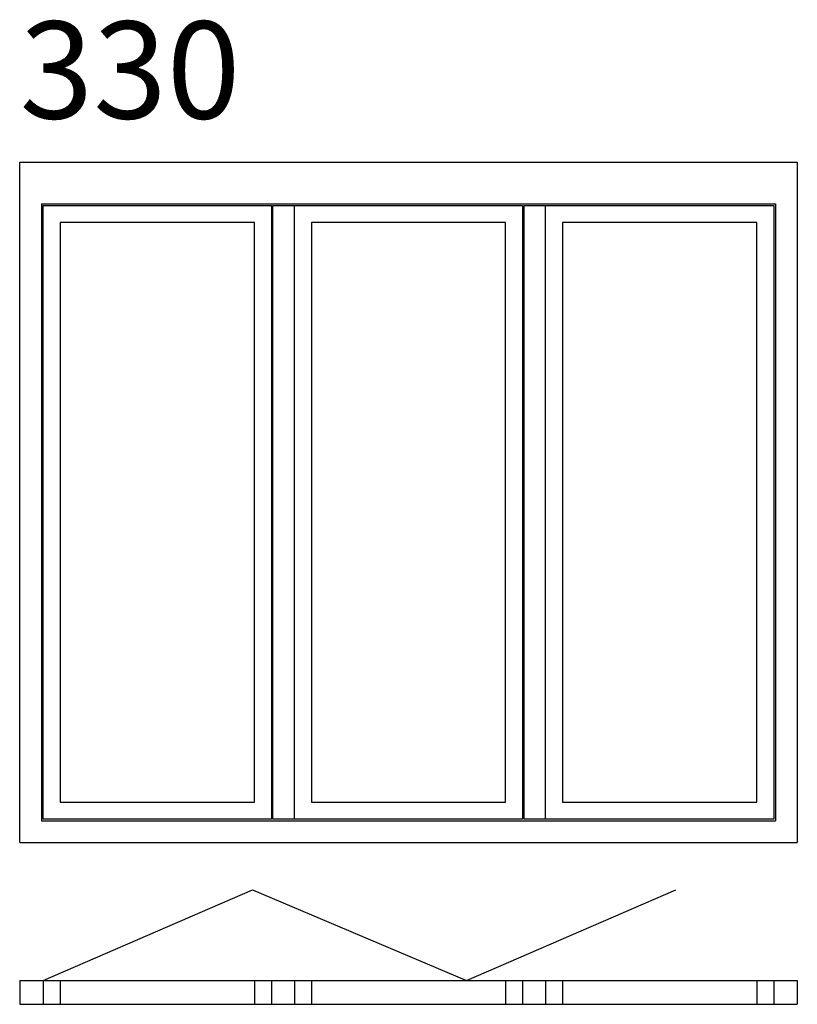
# Model space of a CAD drawing. Extents: x 3 to 2404, y -49 to 2991.
import ezdxf

# ---------------------------------------------------------------- set-up
doc = ezdxf.new("R2010")
doc.units = 0
doc.header["$LTSCALE"] = 4
doc.layers.add('sapa_elevation', color=7, linetype='CONTINUOUS')
doc.styles.add('ISO', font='isocp3.shx')

msp = doc.modelspace()

# ---------------------------------------------------------------- linework, layer by layer
at = {"layer": 'sapa_elevation'}
for p, q in [((3, 2551), (2404, 2551)), ((3, 451), (3, 2551)), ((2404, 2551), (2404, 451)), ((70, 2423), (2337, 2423)), ((70, 2423), (70, 518)), ((75, 2418), (780, 2418)), ((75, 523), (75, 2418)), ((780, 2418), (780, 523)), ((785, 2418), (1556, 2418)), ((785, 523), (785, 2418)), ((851, 523), (851, 2418)), ((1556, 2418), (1556, 523)), ((1561, 523), (1561, 2418)), ((1561, 2418), (2332, 2418)), ((1627, 523), (1627, 2418)), ((2332, 2418), (2332, 523)), ((2337, 2423), (2337, 518)), ((127.5, 2365.5), (127.5, 575.5)), ((727.5, 575.5), (727.5, 2365.5)), ((1503.5, 2365.5), (903.5, 2365.5)), ((1503.5, 2365.5), (903.5, 2365.5)), ((1503.5, 2365.5), (903.5, 2365.5)), ((903.5, 2365.5), (903.5, 575.5)), ((1679.5, 2365.5), (1679.5, 575.5)), ((2279.5, 2365.5), (1679.5, 2365.5)), ((2279.5, 575.5), (2279.5, 2365.5)), ((127.5, 575.5), (727.5, 575.5)), ((903.5, 575.5), (1503.5, 575.5)), ((903.5, 575.5), (1503.5, 575.5)), ((903.5, 575.5), (1503.5, 575.5)), ((1679.5, 575.5), (2279.5, 575.5)), ((70, 518), (2337, 518)), ((780, 523), (75, 523)), ((1556, 523), (785, 523)), ((2332, 523), (1561, 523)), ((3, 451), (2404, 451)), ((75, 25), (722.1, 304.8)), ((722.1, 304.8), (1382.2, 25)), ((1382.2, 25), (2029.3, 304.8)), ((3, 25), (3, -49)), ((3, 25), (3, -49)), ((3, 25), (2404, 25)), ((75, 25), (75, -49)), ((127.5, 25), (127.5, -49)), ((727.5, 25), (727.5, -49)), ((780, 25), (780, -49)), ((851, 25), (851, -49)), ((903.5, 25), (903.5, -49)), ((1503.5, 25), (1503.5, -49)), ((1556, 25), (1556, -49)), ((1627, 25), (1627, -49)), ((1679.5, 25), (1679.5, -49)), ((2279.5, 25), (2279.5, -49)), ((2332, 25), (2332, -49)), ((2404, 25), (2404, -49)), ((3, -49), (2404, -49))]:
    msp.add_line(p, q, dxfattribs=at)
for points in [[(727.5, 2365.5), (127.5, 2365.5)], [(1503.5, 575.5), (1503.5, 2365.5)]]:
    msp.add_lwpolyline(points, dxfattribs=at)

# ---------------------------------------------------------------- texts
at = {"layer": 'sapa_elevation', "insert": (3, 2985.9), "char_height": 300, "width": 919.788, "attachment_point": 1, "style": 'ISO'}
msp.add_mtext('330', dxfattribs=at)

doc.saveas('drawing.dxf')
